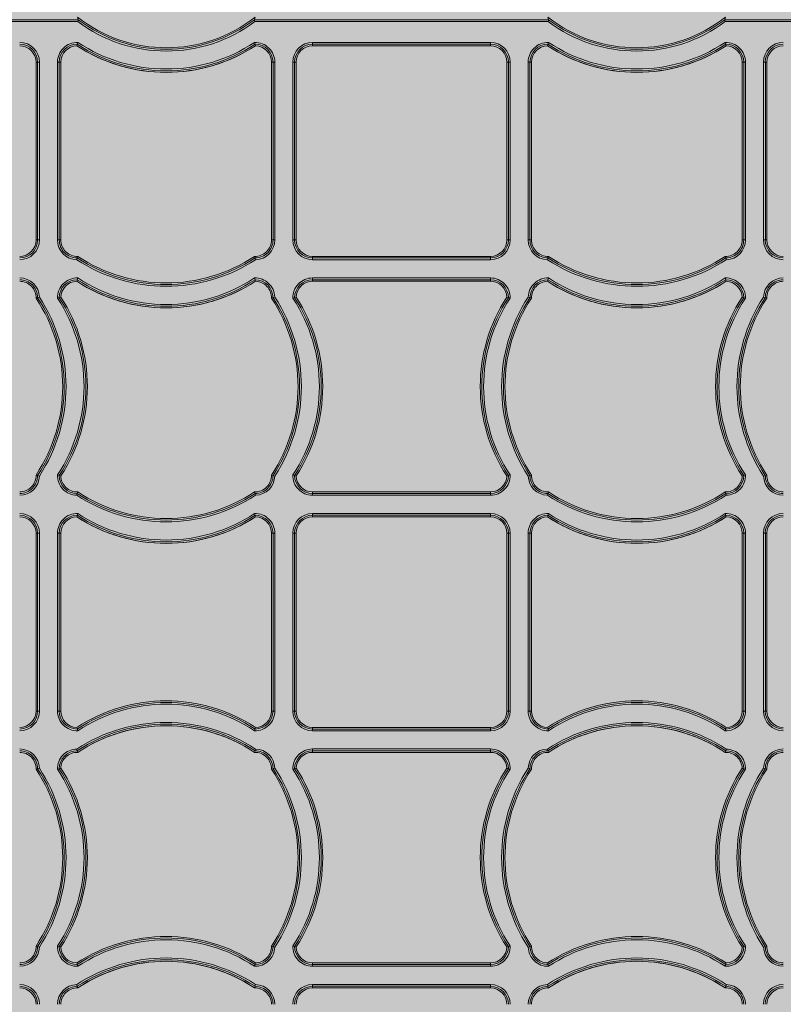
# Model space of a CAD drawing. Units: millimetres. Extents: x 1021 to 2507, y 5529 to 7200.
# Drawn here: x 1217 to 1427, y 6247 to 6518 of the extents above; entities that cross this region are included whole.
import ezdxf

# ---------------------------------------------------------------- set-up
doc = ezdxf.new("R2010")
doc.units = ezdxf.units.MM
doc.header["$MEASUREMENT"] = 0
doc.layers.add('clear stone. hatch', color=35, linetype='Continuous', lineweight=0)
doc.layers.add('eco50. multi', color=7, linetype='Continuous')

# ---------------------------------------------------------------- blocks, each defined once
blk = doc.blocks.new('e30 4x3 panels')
at = {"color": 7, "linetype": 'Continuous', "lineweight": 15}
for p, q in [((0.72, 332.38), (67.75, 332.38)), ((67.58, 331.89), (0.72, 331.89)), ((67.75, 332.38), (67.75, 332.38)), ((116.17, 332.38), (197.14, 332.38)), ((116.17, 332.38), (116.17, 332.38)), ((196.97, 331.89), (116.33, 331.89)), ((197.14, 332.38), (197.14, 332.38)), ((245.56, 332.38), (312.59, 332.38)), ((245.56, 332.38), (245.56, 332.38)), ((312.59, 331.89), (245.73, 331.89)), ((132.2, 326.14), (181.11, 326.14)), ((132.2, 325.64), (132.2, 326.14)), ((181.11, 325.64), (132.2, 325.64)), ((132.2, 325.22), (132.2, 325.64)), ((132.2, 325.22), (181.11, 325.22)), ((181.11, 325.64), (181.11, 326.14)), ((181.11, 325.22), (181.11, 325.64)), ((56.14, 320.69), (56.14, 271.79)), ((56.14, 320.69), (56.56, 320.69)), ((56.56, 271.79), (56.56, 320.69)), ((56.56, 320.69), (57.05, 320.69)), ((57.05, 320.69), (57.05, 271.79)), ((62.01, 271.79), (62.01, 320.69)), ((62.01, 320.69), (62.51, 320.69)), ((62.51, 320.69), (62.51, 271.79)), ((62.93, 320.69), (62.51, 320.69)), ((62.93, 271.79), (62.93, 320.69)), ((120.88, 320.69), (120.88, 271.79)), ((120.88, 320.69), (121.31, 320.69)), ((121.31, 271.79), (121.31, 320.69)), ((121.31, 320.69), (121.8, 320.69)), ((121.8, 320.69), (121.8, 271.79)), ((126.76, 271.79), (126.76, 320.69)), ((127.25, 320.69), (126.76, 320.69)), ((127.25, 320.69), (127.25, 271.79)), ((127.68, 320.69), (127.25, 320.69)), ((127.68, 271.79), (127.68, 320.69)), ((185.63, 320.69), (185.63, 271.79)), ((185.63, 320.69), (186.05, 320.69)), ((186.05, 271.79), (186.05, 320.69)), ((186.55, 320.69), (186.05, 320.69)), ((186.55, 320.69), (186.55, 271.79)), ((191.51, 271.79), (191.51, 320.69)), ((191.51, 320.69), (192, 320.69)), ((192, 320.69), (192, 271.79)), ((192.42, 320.69), (192, 320.69)), ((192.42, 271.79), (192.42, 320.69)), ((250.37, 320.69), (250.37, 271.79)), ((250.37, 320.69), (250.8, 320.69)), ((250.8, 271.79), (250.8, 320.69)), ((251.29, 320.69), (250.8, 320.69)), ((251.29, 320.69), (251.29, 271.79)), ((256.25, 271.79), (256.25, 320.69)), ((256.75, 320.69), (256.25, 320.69)), ((256.75, 320.69), (256.75, 271.79)), ((257.17, 320.69), (256.75, 320.69)), ((257.17, 271.79), (257.17, 320.69)), ((56.14, 271.79), (56.56, 271.79)), ((56.56, 271.79), (57.05, 271.79)), ((62.01, 271.79), (62.51, 271.79)), ((62.93, 271.79), (62.51, 271.79)), ((120.88, 271.79), (121.31, 271.79)), ((121.31, 271.79), (121.8, 271.79)), ((127.25, 271.79), (126.76, 271.79)), ((127.68, 271.79), (127.25, 271.79)), ((185.63, 271.79), (186.05, 271.79)), ((186.55, 271.79), (186.05, 271.79)), ((192, 271.79), (191.51, 271.79)), ((192.42, 271.79), (192, 271.79)), ((250.37, 271.79), (250.8, 271.79)), ((250.8, 271.79), (251.29, 271.79)), ((256.75, 271.79), (256.25, 271.79)), ((257.17, 271.79), (256.75, 271.79)), ((181.11, 267.27), (132.2, 267.27)), ((132.2, 267.27), (132.2, 266.84)), ((132.2, 266.84), (181.11, 266.84)), ((132.2, 266.35), (132.2, 266.84)), ((181.11, 266.35), (132.2, 266.35)), ((181.11, 267.27), (181.11, 266.84)), ((181.11, 266.35), (181.11, 266.84)), ((132.2, 261.34), (181.11, 261.34)), ((132.2, 260.85), (132.2, 261.34)), ((181.11, 260.85), (132.2, 260.85)), ((132.2, 260.42), (132.2, 260.85)), ((132.2, 260.42), (181.11, 260.42)), ((181.11, 260.85), (181.11, 261.34)), ((181.11, 260.42), (181.11, 260.85)), ((181.11, 202.47), (132.2, 202.47)), ((132.2, 202.47), (132.2, 202.05)), ((132.2, 202.05), (181.11, 202.05)), ((132.2, 201.55), (132.2, 202.05)), ((181.11, 201.55), (132.2, 201.55)), ((181.11, 202.47), (181.11, 202.05)), ((181.11, 201.55), (181.11, 202.05)), ((132.2, 196.54), (181.11, 196.54)), ((132.2, 196.54), (132.2, 196.05)), ((181.11, 196.05), (132.2, 196.05)), ((132.2, 195.63), (132.2, 196.05)), ((132.2, 195.63), (181.11, 195.63)), ((181.11, 196.54), (181.11, 196.05)), ((181.11, 195.63), (181.11, 196.05)), ((56.14, 191.1), (56.14, 142.2)), ((56.14, 191.1), (56.56, 191.1)), ((56.56, 142.2), (56.56, 191.1)), ((57.05, 191.1), (56.56, 191.1)), ((57.05, 191.1), (57.05, 142.2)), ((62.01, 142.2), (62.01, 191.1)), ((62.01, 191.1), (62.51, 191.1)), ((62.51, 191.1), (62.51, 142.2)), ((62.93, 191.1), (62.51, 191.1)), ((62.93, 142.2), (62.93, 191.1)), ((120.88, 191.1), (120.88, 142.2)), ((120.88, 191.1), (121.31, 191.1)), ((121.31, 142.2), (121.31, 191.1)), ((121.8, 191.1), (121.31, 191.1)), ((121.8, 191.1), (121.8, 142.2)), ((126.76, 142.2), (126.76, 191.1)), ((127.25, 191.1), (126.76, 191.1)), ((127.25, 191.1), (127.25, 142.2)), ((127.68, 191.1), (127.25, 191.1)), ((127.68, 142.2), (127.68, 191.1)), ((185.63, 191.1), (185.63, 142.2)), ((185.63, 191.1), (186.05, 191.1)), ((186.05, 142.2), (186.05, 191.1)), ((186.55, 191.1), (186.05, 191.1)), ((186.55, 191.1), (186.55, 142.2)), ((191.51, 142.2), (191.51, 191.1)), ((192, 191.1), (191.51, 191.1)), ((192, 191.1), (192, 142.2)), ((192.42, 191.1), (192, 191.1)), ((192.42, 142.2), (192.42, 191.1)), ((250.37, 191.1), (250.37, 142.2)), ((250.37, 191.1), (250.8, 191.1)), ((250.8, 142.2), (250.8, 191.1)), ((250.8, 191.1), (251.29, 191.1)), ((251.29, 191.1), (251.29, 142.2)), ((256.25, 142.2), (256.25, 191.1)), ((256.25, 191.1), (256.75, 191.1)), ((256.75, 191.1), (256.75, 142.2)), ((257.17, 191.1), (256.75, 191.1)), ((257.17, 142.2), (257.17, 191.1)), ((56.14, 142.2), (56.56, 142.2)), ((57.05, 142.2), (56.56, 142.2)), ((62.51, 142.2), (62.01, 142.2)), ((62.93, 142.2), (62.51, 142.2)), ((120.88, 142.2), (121.31, 142.2)), ((121.31, 142.2), (121.8, 142.2)), ((127.25, 142.2), (126.76, 142.2)), ((127.68, 142.2), (127.25, 142.2)), ((185.63, 142.2), (186.05, 142.2)), ((186.55, 142.2), (186.05, 142.2)), ((191.51, 142.2), (192, 142.2)), ((192.42, 142.2), (192, 142.2)), ((250.37, 142.2), (250.8, 142.2)), ((251.29, 142.2), (250.8, 142.2)), ((256.25, 142.2), (256.75, 142.2)), ((257.17, 142.2), (256.75, 142.2)), ((181.11, 137.68), (132.2, 137.68)), ((132.2, 137.68), (132.2, 137.25)), ((132.2, 137.25), (181.11, 137.25)), ((132.2, 137.25), (132.2, 136.76)), ((181.11, 136.76), (132.2, 136.76)), ((181.11, 137.68), (181.11, 137.25)), ((181.11, 137.25), (181.11, 136.76)), ((132.2, 131.75), (181.11, 131.75)), ((132.2, 131.25), (132.2, 131.75)), ((181.11, 131.25), (132.2, 131.25)), ((132.2, 130.83), (132.2, 131.25)), ((132.2, 130.83), (181.11, 130.83)), ((181.11, 131.75), (181.11, 131.25)), ((181.11, 130.83), (181.11, 131.25)), ((181.11, 72.88), (132.2, 72.88)), ((132.2, 72.88), (132.2, 72.46)), ((132.2, 72.46), (181.11, 72.46)), ((132.2, 72.46), (132.2, 71.96)), ((181.11, 71.96), (132.2, 71.96)), ((181.11, 72.88), (181.11, 72.46)), ((181.11, 71.96), (181.11, 72.46)), ((132.2, 66.95), (181.11, 66.95)), ((132.2, 66.46), (132.2, 66.95)), ((181.11, 66.46), (132.2, 66.46)), ((132.2, 66.04), (132.2, 66.46)), ((132.2, 66.04), (181.11, 66.04)), ((181.11, 66.46), (181.11, 66.95)), ((181.11, 66.04), (181.11, 66.46))]:
    blk.add_line(p, q, dxfattribs=at)
for centre, radius, start, end in [((91.96, 364.26), 39.6, 231.8755, 308.1245), ((313.85, 249.53), 259.68, 161.3925, 161.5077), ((91.96, 364.26), 40.52, 233.0175, 306.9825), ((91.96, 364.26), 40.03, 232.7812, 307.2188), ((-126.3, 250.74), 255.84, 18.4918, 18.6087), ((221.35, 364.26), 39.6, 231.8755, 308.1245), ((439.6, 250.74), 255.84, 161.3913, 161.5082), ((221.35, 364.26), 40.52, 233.0175, 306.9825), ((221.35, 364.26), 40.03, 232.7812, 307.2188), ((-0.54, 249.53), 259.68, 18.4923, 18.6075), ((51.61, 320.69), 5.44, 0, 90), ((51.61, 320.69), 4.95, 0, 90), ((51.61, 320.69), 4.52, 0, 90), ((67.45, 320.69), 5.44, 88.4171, 180), ((67.45, 320.69), 4.95, 90.0148, 180), ((67.45, 320.69), 4.52, 91.5823, 180), ((95.6, 317.23), 29.37, 163.3559, 164.2193), ((91.91, 362.88), 44.98, 236.8764, 303.1236), ((91.91, 362.88), 44.98, 236.8744, 270), ((99.12, 316.17), 33.05, 162.4603, 163.3544), ((91.91, 362.88), 44.55, 236.7108, 303.2892), ((91.91, 362.88), 44.06, 236.5238, 303.4762), ((91.91, 362.88), 44.98, 270, 303.1231), ((116.36, 320.69), 5.44, 0, 91.5829), ((84.7, 316.17), 33.05, 16.6456, 17.5397), ((116.36, 320.69), 4.95, 0, 89.9852), ((88.22, 317.23), 29.37, 15.7807, 16.6441), ((116.36, 320.69), 4.52, 0, 88.4177), ((132.2, 320.69), 5.44, 90, 180), ((132.2, 320.69), 4.95, 90, 180), ((132.2, 320.69), 4.52, 90, 180), ((181.11, 320.69), 5.44, 0, 90), ((181.11, 320.69), 4.95, 0, 90), ((181.11, 320.69), 4.52, 0, 90), ((196.95, 320.69), 5.44, 88.4171, 180), ((196.95, 320.69), 4.95, 90.0148, 180), ((196.95, 320.69), 4.52, 91.5823, 180), ((225.09, 317.23), 29.37, 163.3559, 164.2193), ((221.4, 362.88), 44.98, 236.8764, 303.1236), ((221.4, 362.88), 44.98, 236.8744, 270), ((228.61, 316.17), 33.05, 162.4603, 163.3544), ((221.4, 362.88), 44.55, 236.7108, 303.2892), ((221.4, 362.88), 44.06, 236.5238, 303.4762), ((221.4, 362.88), 44.98, 270, 303.1231), ((245.85, 320.69), 5.44, 0, 91.5829), ((214.19, 316.17), 33.05, 16.6456, 17.5397), ((245.85, 320.69), 4.95, 0, 89.9852), ((217.71, 317.23), 29.37, 15.7807, 16.6441), ((245.85, 320.69), 4.52, 0, 88.4177), ((261.69, 320.69), 5.44, 90, 180), ((261.69, 320.69), 4.95, 90, 180), ((261.69, 320.69), 4.52, 90, 180), ((51.61, 271.79), 4.52, 270, 0), ((51.61, 271.79), 5.44, 270, 0), ((51.61, 271.79), 4.95, 270, 0), ((67.45, 271.79), 5.44, 180, 268.4263), ((67.45, 271.79), 4.95, 180, 270.0148), ((67.45, 271.79), 4.52, 180, 271.5908), ((116.36, 271.79), 4.52, 268.4092, 0), ((116.36, 271.79), 4.95, 269.9852, 0), ((116.36, 271.79), 5.44, 271.5737, 0), ((132.2, 271.79), 5.44, 180, 270), ((132.2, 271.79), 4.95, 180, 270), ((132.2, 271.79), 4.52, 180, 270), ((181.11, 271.79), 4.52, 270, 0), ((181.11, 271.79), 4.95, 270, 0), ((181.11, 271.79), 5.44, 270, 0), ((196.95, 271.79), 5.44, 180, 268.4263), ((196.95, 271.79), 4.95, 180, 270.0148), ((196.95, 271.79), 4.52, 180, 271.5908), ((245.85, 271.79), 4.52, 268.4092, 0), ((245.85, 271.79), 4.95, 269.9852, 0), ((245.85, 271.79), 5.44, 271.5737, 0), ((261.69, 271.79), 5.44, 180, 270), ((261.69, 271.79), 4.95, 180, 270), ((261.69, 271.79), 4.52, 180, 270), ((27.11, 278.91), 42.11, 342.6504, 343.3517), ((91.91, 304.08), 45.04, 236.8915, 303.1085), ((32.53, 277.28), 36.45, 343.3558, 344.0519), ((91.91, 304.08), 44.55, 236.7075, 303.2925), ((91.91, 304.08), 44.12, 236.5394, 303.4606), ((151.82, 277.44), 37.01, 195.9529, 196.6385), ((156.62, 278.88), 42.03, 196.648, 197.3507), ((156.68, 278.88), 42.03, 342.6493, 343.352), ((221.4, 304.08), 45.04, 236.8915, 303.1085), ((161.49, 277.44), 37.01, 343.3615, 344.0471), ((221.4, 304.08), 44.55, 236.7075, 303.2925), ((221.4, 304.08), 44.12, 236.5394, 303.4606), ((280.77, 277.28), 36.45, 195.9481, 196.6442), ((286.2, 278.91), 42.11, 196.6483, 197.3496), ((51.61, 255.9), 5.44, 1.5737, 90), ((51.61, 255.9), 4.95, 359.9852, 90), ((51.61, 255.9), 4.52, 358.4092, 90), ((67.45, 255.9), 5.44, 88.4171, 181.5829), ((67.45, 255.9), 4.95, 90.0148, 179.9852), ((67.45, 255.9), 4.52, 91.5823, 178.4177), ((95.84, 252.36), 29.63, 163.3593, 164.2153), ((91.91, 298.09), 44.98, 236.8764, 303.1236), ((91.91, 298.09), 44.98, 236.8744, 270), ((99.15, 251.37), 33.09, 162.4606, 163.3536), ((91.91, 298.09), 44.55, 236.7108, 303.2892), ((91.91, 298.09), 44.06, 236.5238, 303.4762), ((91.91, 298.09), 44.98, 270, 303.1231), ((116.36, 255.9), 5.44, 1.5737, 91.5829), ((84.66, 251.37), 33.09, 16.6464, 17.5394), ((116.36, 255.9), 4.95, 359.9852, 89.9852), ((87.97, 252.36), 29.63, 15.7847, 16.6407), ((116.36, 255.9), 4.52, 358.4092, 88.4177), ((132.2, 255.9), 5.44, 90, 181.5829), ((132.2, 255.9), 4.95, 90, 179.9852), ((132.2, 255.9), 4.52, 90, 178.4177), ((181.11, 255.9), 5.44, 358.4171, 90), ((181.11, 255.9), 4.95, 0.0148, 90), ((181.11, 255.9), 4.52, 1.5823, 90), ((196.95, 255.9), 5.44, 88.4171, 178.4263), ((196.95, 255.9), 4.95, 90.0148, 180.0148), ((196.95, 255.9), 4.52, 91.5823, 181.5908), ((225.33, 252.36), 29.63, 163.3593, 164.2153), ((221.4, 298.09), 44.98, 236.8764, 303.1236), ((221.4, 298.09), 44.98, 236.8744, 270), ((228.64, 251.37), 33.09, 162.4606, 163.3536), ((221.4, 298.09), 44.55, 236.7108, 303.2892), ((221.4, 298.09), 44.06, 236.5238, 303.4762), ((221.4, 298.09), 44.98, 270, 303.1231), ((245.85, 255.9), 5.44, 358.4171, 91.5829), ((214.15, 251.37), 33.09, 16.6464, 17.5394), ((245.85, 255.9), 4.95, 0.0148, 89.9852), ((217.46, 252.36), 29.63, 15.7847, 16.6407), ((245.85, 255.9), 4.52, 1.5823, 88.4177), ((261.69, 255.9), 5.44, 90, 178.4263), ((261.69, 255.9), 4.95, 90, 180.0148), ((261.69, 255.9), 4.52, 90, 181.5908), ((45.8, 291.91), 37.59, 285.9577, 286.6328), ((19.32, 231.45), 44.12, 326.5394, 33.4606), ((44.54, 296.08), 41.94, 286.6476, 287.3518), ((19.32, 231.45), 44.55, 326.7075, 33.2925), ((19.32, 231.45), 45.04, 326.8915, 33.1085), ((71.95, 224.32), 32.96, 106.6439, 107.5404), ((25.26, 231.45), 44.06, 326.5238, 33.4762), ((71.01, 227.44), 29.7, 105.7866, 106.6406), ((25.26, 231.45), 44.55, 326.7108, 33.2892), ((25.26, 231.45), 44.98, 326.8764, 33.1236), ((110.55, 291.91), 37.59, 285.9577, 286.6328), ((84.07, 231.45), 44.12, 326.5394, 33.4606), ((109.31, 296.03), 41.89, 286.6472, 287.3523), ((84.07, 231.45), 44.55, 326.7075, 33.2925), ((84.07, 231.45), 45.04, 326.8915, 33.1085), ((136.69, 224.33), 32.95, 106.6438, 107.5406), ((90.01, 231.45), 44.06, 326.5238, 33.4762), ((135.76, 227.45), 29.69, 105.7863, 106.6406), ((90.01, 231.45), 44.55, 326.7108, 33.2892), ((90.01, 231.45), 44.98, 326.8764, 33.1236), ((223.3, 231.45), 44.98, 146.8764, 213.1236), ((223.3, 231.45), 44.55, 146.7108, 213.2892), ((223.3, 231.45), 44.06, 146.5238, 213.4762), ((229.24, 231.45), 45.04, 146.8915, 213.1085), ((229.24, 231.45), 44.55, 146.7075, 213.2925), ((229.24, 231.45), 44.12, 146.5394, 213.4606), ((177.55, 227.45), 29.69, 73.3594, 74.2137), ((176.61, 224.33), 32.95, 72.4594, 73.3562), ((204, 296.03), 41.89, 252.6477, 253.3528), ((202.76, 291.91), 37.59, 253.3672, 254.0423), ((288.04, 231.45), 44.98, 146.8764, 213.1236), ((288.04, 231.45), 44.55, 146.7108, 213.2892), ((288.04, 231.45), 44.06, 146.5238, 213.4762), ((293.98, 231.45), 45.04, 146.8915, 213.1085), ((293.98, 231.45), 44.55, 146.7075, 213.2925), ((293.98, 231.45), 44.12, 146.5394, 213.4606), ((242.29, 227.44), 29.7, 73.3594, 74.2134), ((241.36, 224.32), 32.96, 72.4596, 73.3561), ((268.76, 296.08), 41.94, 252.6482, 253.3524), ((267.51, 291.91), 37.59, 253.3672, 254.0423), ((51.61, 206.99), 4.52, 270, 1.5908), ((51.61, 206.99), 4.95, 270, 0.0148), ((51.61, 206.99), 5.44, 270, 358.4263), ((46.13, 172.12), 36.4, 73.3557, 74.0529), ((44.57, 166.91), 41.84, 72.6477, 73.3536), ((67.45, 206.99), 5.44, 178.4171, 268.4263), ((71.99, 238.69), 33.09, 252.4606, 253.3536), ((67.45, 206.99), 4.95, 180.0148, 270.0148), ((71.11, 235.77), 30.03, 253.3651, 254.2096), ((67.45, 206.99), 4.52, 181.5823, 271.5908), ((116.36, 206.99), 4.52, 268.4092, 1.5908), ((116.36, 206.99), 4.95, 269.9852, 0.0148), ((116.36, 206.99), 5.44, 271.5737, 358.4263), ((110.88, 172.12), 36.4, 73.3557, 74.0529), ((109.34, 166.96), 41.78, 72.6473, 73.3541), ((132.2, 206.99), 5.44, 178.4171, 270), ((136.73, 238.68), 33.08, 252.4604, 253.3537), ((132.2, 206.99), 4.95, 180.0148, 270), ((135.85, 235.76), 30.02, 253.3651, 254.2098), ((132.2, 206.99), 4.52, 181.5823, 270), ((181.11, 206.99), 5.44, 270, 1.5829), ((181.11, 206.99), 4.95, 270, 359.9852), ((181.11, 206.99), 4.52, 270, 358.4177), ((177.46, 235.76), 30.02, 285.7902, 286.6349), ((176.58, 238.68), 33.08, 286.6463, 287.5396), ((203.97, 166.96), 41.78, 106.6459, 107.3527), ((196.95, 206.99), 5.44, 181.5737, 268.4263), ((202.43, 172.12), 36.4, 105.9471, 106.6443), ((196.95, 206.99), 4.95, 179.9852, 270.0148), ((196.95, 206.99), 4.52, 178.4092, 271.5908), ((245.85, 206.99), 4.52, 268.4092, 358.4177), ((245.85, 206.99), 4.95, 269.9852, 359.9852), ((245.85, 206.99), 5.44, 271.5737, 1.5829), ((242.2, 235.77), 30.03, 285.7904, 286.6349), ((241.32, 238.69), 33.09, 286.6464, 287.5394), ((268.73, 166.91), 41.84, 106.6464, 107.3523), ((261.69, 206.99), 5.44, 181.5737, 270), ((267.17, 172.12), 36.4, 105.9471, 106.6443), ((261.69, 206.99), 4.95, 179.9852, 270), ((261.69, 206.99), 4.52, 178.4092, 270), ((27.11, 214.11), 42.11, 342.6504, 343.3517), ((91.91, 239.28), 45.04, 236.8915, 303.1085), ((32.53, 212.49), 36.45, 343.3558, 344.0519), ((91.91, 239.28), 44.55, 236.7075, 303.2925), ((91.91, 239.28), 44.12, 236.5394, 303.4606), ((151.82, 212.65), 37.01, 195.9529, 196.6385), ((156.62, 214.09), 42.03, 196.648, 197.3507), ((156.68, 214.09), 42.03, 342.6493, 343.352), ((221.4, 239.28), 45.04, 236.8915, 303.1085), ((161.49, 212.65), 37.01, 343.3615, 344.0471), ((221.4, 239.28), 44.55, 236.7075, 303.2925), ((221.4, 239.28), 44.12, 236.5394, 303.4606), ((280.77, 212.49), 36.45, 195.9481, 196.6442), ((286.2, 214.11), 42.11, 196.6483, 197.3496), ((51.61, 191.1), 5.44, 0, 90), ((51.61, 191.1), 4.95, 0, 90), ((51.61, 191.1), 4.52, 0, 90), ((67.45, 191.1), 5.44, 88.4171, 180), ((67.45, 191.1), 4.95, 90.0148, 180), ((67.45, 191.1), 4.52, 91.5823, 180), ((95.83, 187.57), 29.62, 163.3593, 164.2156), ((91.91, 233.29), 44.98, 236.8744, 270), ((91.91, 233.29), 44.98, 236.8764, 303.1236), ((99.14, 186.57), 33.08, 162.4604, 163.3537), ((91.91, 233.29), 44.55, 236.7108, 303.2892), ((91.91, 233.29), 44.06, 236.5238, 303.4762), ((91.91, 233.29), 44.98, 270, 303.1231), ((116.36, 191.1), 5.44, 0, 91.5829), ((84.67, 186.57), 33.08, 16.6463, 17.5396), ((116.36, 191.1), 4.95, 0, 89.9852), ((87.98, 187.57), 29.62, 15.7844, 16.6407), ((116.36, 191.1), 4.52, 0, 88.4177), ((132.2, 191.1), 5.44, 90, 180), ((132.2, 191.1), 4.95, 90, 180), ((132.2, 191.1), 4.52, 90, 180), ((181.11, 191.1), 5.44, 0, 90), ((181.11, 191.1), 4.95, 0, 90), ((181.11, 191.1), 4.52, 0, 90), ((196.95, 191.1), 5.44, 88.4171, 180), ((196.95, 191.1), 4.95, 90.0148, 180), ((196.95, 191.1), 4.52, 91.5823, 180), ((225.32, 187.57), 29.62, 163.3593, 164.2156), ((221.4, 233.29), 44.98, 236.8744, 270), ((221.4, 233.29), 44.98, 236.8764, 303.1236), ((228.64, 186.57), 33.08, 162.4604, 163.3537), ((221.4, 233.29), 44.55, 236.7108, 303.2892), ((221.4, 233.29), 44.06, 236.5238, 303.4762), ((221.4, 233.29), 44.98, 270, 303.1231), ((245.85, 191.1), 5.44, 0, 91.5829), ((214.16, 186.57), 33.08, 16.6463, 17.5396), ((245.85, 191.1), 4.95, 0, 89.9852), ((217.47, 187.57), 29.62, 15.7844, 16.6407), ((245.85, 191.1), 4.52, 0, 88.4177), ((261.69, 191.1), 5.44, 90, 180), ((261.69, 191.1), 4.95, 90, 180), ((261.69, 191.1), 4.52, 90, 180), ((91.91, 100.01), 44.98, 56.8764, 123.1236), ((91.91, 100.01), 44.55, 56.7108, 123.2892), ((91.91, 100.01), 44.06, 56.5238, 123.4762), ((221.4, 100.01), 44.98, 56.8764, 123.1236), ((221.4, 100.01), 44.55, 56.7108, 123.2892), ((221.4, 100.01), 44.06, 56.5238, 123.4762), ((51.61, 142.2), 4.52, 270, 0), ((51.61, 142.2), 5.44, 270, 0), ((51.61, 142.2), 4.95, 270, 0), ((67.45, 142.2), 5.44, 180, 271.5829), ((67.45, 142.2), 4.95, 180, 269.9852), ((67.45, 142.2), 4.52, 180, 268.4177), ((116.36, 142.2), 5.44, 268.4171, 0), ((116.36, 142.2), 4.95, 270.0148, 0), ((116.36, 142.2), 4.52, 271.5823, 0), ((132.2, 142.2), 5.44, 180, 270), ((132.2, 142.2), 4.95, 180, 270), ((132.2, 142.2), 4.52, 180, 270), ((181.11, 142.2), 4.52, 270, 0), ((181.11, 142.2), 5.44, 270, 0), ((181.11, 142.2), 4.95, 270, 0), ((196.95, 142.2), 5.44, 180, 271.5829), ((196.95, 142.2), 4.95, 180, 269.9852), ((196.95, 142.2), 4.52, 180, 268.4177), ((245.85, 142.2), 5.44, 268.4171, 0), ((245.85, 142.2), 4.95, 270.0148, 0), ((245.85, 142.2), 4.52, 271.5823, 0), ((261.69, 142.2), 5.44, 180, 270), ((261.69, 142.2), 4.95, 180, 270), ((261.69, 142.2), 4.52, 180, 270), ((91.91, 94.02), 45.04, 56.8915, 123.1085), ((91.91, 94.02), 44.55, 56.7075, 123.2925), ((221.4, 94.02), 45.04, 56.8915, 123.1085), ((221.4, 94.02), 44.55, 56.7075, 123.2925), ((95.83, 145.73), 29.62, 195.7844, 196.6407), ((99.14, 146.73), 33.08, 196.6463, 197.5396), ((91.91, 94.02), 44.12, 56.5394, 123.4606), ((91.91, 94.02), 44.12, 90, 123.4634), ((91.91, 94.02), 44.12, 56.5405, 90), ((84.67, 146.73), 33.08, 342.4604, 343.3537), ((87.98, 145.73), 29.62, 343.3593, 344.2156), ((225.32, 145.73), 29.62, 195.7844, 196.6407), ((228.64, 146.73), 33.08, 196.6463, 197.5396), ((221.4, 94.02), 44.12, 56.5394, 123.4606), ((221.4, 94.02), 44.12, 90, 123.4634), ((221.4, 94.02), 44.12, 56.5405, 90), ((214.16, 146.73), 33.08, 342.4604, 343.3537), ((217.47, 145.73), 29.62, 343.3593, 344.2156), ((51.61, 126.31), 5.44, 1.5737, 90), ((51.61, 126.31), 4.95, 359.9852, 90), ((51.61, 126.31), 4.52, 358.4092, 90), ((67.45, 126.31), 5.44, 91.5737, 181.5829), ((67.45, 126.31), 4.95, 89.9852, 179.9852), ((67.45, 126.31), 4.52, 88.4092, 178.4177), ((27.11, 119.19), 42.11, 16.6483, 17.3496), ((67.45, 126.31), 4.52, 88.4272, 90), ((32.53, 120.81), 36.45, 15.9481, 16.6442), ((151.82, 120.66), 37.01, 163.3615, 164.0471), ((116.36, 126.31), 4.52, 358.4092, 91.5908), ((116.36, 126.31), 4.52, 90, 91.582), ((156.62, 119.21), 42.03, 162.6493, 163.352), ((116.36, 126.31), 4.95, 359.9852, 90.0148), ((116.36, 126.31), 5.44, 1.5737, 88.4263), ((132.2, 126.31), 5.44, 90, 181.5829), ((132.2, 126.31), 4.95, 90, 179.9852), ((132.2, 126.31), 4.52, 90, 178.4177), ((181.11, 126.31), 5.44, 358.4171, 90), ((181.11, 126.31), 4.95, 0.0148, 90), ((181.11, 126.31), 4.52, 1.5823, 90), ((196.95, 126.31), 5.44, 91.5737, 178.4263), ((196.95, 126.31), 4.95, 89.9852, 180.0148), ((196.95, 126.31), 4.52, 88.4092, 181.5908), ((156.68, 119.21), 42.03, 16.648, 17.3507), ((161.49, 120.66), 37.01, 15.9529, 16.6385), ((196.95, 126.31), 4.52, 88.4272, 90), ((280.77, 120.81), 36.45, 163.3558, 164.0519), ((245.85, 126.31), 4.52, 1.5823, 91.5908), ((245.85, 126.31), 4.52, 90, 91.582), ((286.2, 119.19), 42.11, 162.6504, 163.3517), ((245.85, 126.31), 4.95, 0.0148, 90.0148), ((245.85, 126.31), 5.44, 358.4171, 88.4263), ((261.69, 126.31), 5.44, 90, 178.4263), ((261.69, 126.31), 4.95, 90, 180.0148), ((261.69, 126.31), 4.52, 90, 181.5908), ((46.13, 161.18), 36.4, 285.9471, 286.6443), ((19.32, 101.86), 44.12, 326.5394, 33.4606), ((44.57, 166.39), 41.84, 286.6464, 287.3523), ((19.32, 101.86), 44.55, 326.7075, 33.2925), ((19.32, 101.86), 45.04, 326.8915, 33.1085), ((71.99, 94.61), 33.09, 106.6464, 107.5394), ((25.26, 101.86), 44.06, 326.5238, 33.4762), ((71.11, 97.53), 30.03, 105.7904, 106.6349), ((25.26, 101.86), 44.55, 326.7108, 33.2892), ((25.26, 101.86), 44.98, 326.8764, 33.1236), ((110.88, 161.18), 36.4, 285.9471, 286.6443), ((84.07, 101.86), 44.12, 326.5394, 33.4606), ((109.34, 166.34), 41.78, 286.6459, 287.3527), ((84.07, 101.86), 44.55, 326.7075, 33.2925), ((84.07, 101.86), 45.04, 326.8915, 33.1085), ((136.73, 94.62), 33.08, 106.6463, 107.5396), ((90.01, 101.86), 44.06, 326.5238, 33.4762), ((135.85, 97.54), 30.02, 105.7902, 106.6349), ((90.01, 101.86), 44.55, 326.7108, 33.2892), ((90.01, 101.86), 44.98, 326.8764, 33.1236), ((223.3, 101.86), 44.98, 146.8764, 213.1236), ((223.3, 101.86), 44.55, 146.7108, 213.2892), ((223.3, 101.86), 44.06, 146.5238, 213.4762), ((229.24, 101.86), 45.04, 146.8915, 213.1085), ((229.24, 101.86), 44.55, 146.7075, 213.2925), ((229.24, 101.86), 44.12, 146.5394, 213.4606), ((177.46, 97.54), 30.02, 73.3651, 74.2098), ((176.58, 94.62), 33.08, 72.4604, 73.3537), ((203.97, 166.34), 41.78, 252.6473, 253.3541), ((202.43, 161.18), 36.4, 253.3557, 254.0529), ((288.04, 101.86), 44.98, 146.8764, 213.1236), ((288.04, 101.86), 44.55, 146.7108, 213.2892), ((288.04, 101.86), 44.06, 146.5238, 213.4762), ((293.98, 101.86), 45.04, 146.8915, 213.1085), ((293.98, 101.86), 44.55, 146.7075, 213.2925), ((293.98, 101.86), 44.12, 146.5394, 213.4606), ((242.2, 97.53), 30.03, 73.3651, 74.2096), ((241.32, 94.61), 33.09, 72.4606, 73.3536), ((268.73, 166.39), 41.84, 252.6477, 253.3536), ((267.17, 161.18), 36.4, 253.3557, 254.0529), ((91.91, 35.21), 44.98, 56.8764, 123.1236), ((91.91, 35.21), 44.55, 56.7108, 123.2892), ((91.91, 35.21), 44.06, 56.5238, 123.4762), ((221.4, 35.21), 44.98, 56.8764, 123.1236), ((221.4, 35.21), 44.55, 56.7108, 123.2892), ((221.4, 35.21), 44.06, 56.5238, 123.4762), ((51.61, 77.4), 4.52, 270, 1.5908), ((51.61, 77.4), 4.95, 270, 0.0148), ((51.61, 77.4), 5.44, 270, 358.4263), ((46.15, 42.58), 36.35, 73.3557, 74.0538), ((44.49, 37.06), 42.11, 72.6504, 73.3517), ((67.45, 77.4), 5.44, 178.4171, 271.5829), ((71.99, 109.1), 33.09, 252.4606, 253.3536), ((70.99, 105.79), 29.63, 253.3593, 254.2153), ((67.45, 77.4), 4.95, 180.0148, 269.9852), ((67.45, 77.4), 4.52, 181.5823, 268.4177), ((116.36, 77.4), 5.44, 268.4171, 358.4263), ((116.36, 77.4), 4.95, 270.0148, 0.0148), ((116.36, 77.4), 4.52, 271.5823, 1.5908), ((110.9, 42.58), 36.35, 73.3557, 74.0538), ((109.26, 37.11), 42.05, 72.6499, 73.3522), ((132.2, 77.4), 5.44, 178.4171, 270), ((136.73, 109.09), 33.08, 252.4604, 253.3537), ((135.74, 105.78), 29.62, 253.3593, 254.2156), ((132.2, 77.4), 4.95, 180.0148, 270), ((132.2, 77.4), 4.52, 181.5823, 270), ((181.11, 77.4), 5.44, 270, 1.5829), ((181.11, 77.4), 4.95, 270, 359.9852), ((181.11, 77.4), 4.52, 270, 358.4177), ((177.57, 105.78), 29.62, 285.7844, 286.6407), ((176.58, 109.09), 33.08, 286.6463, 287.5396), ((204.05, 37.11), 42.05, 106.6478, 107.3501), ((196.95, 77.4), 5.44, 181.5737, 271.5829), ((202.41, 42.58), 36.35, 105.9462, 106.6443), ((196.95, 77.4), 4.95, 179.9852, 269.9852), ((196.95, 77.4), 4.52, 178.4092, 268.4177), ((245.85, 77.4), 5.44, 268.4171, 1.5829), ((245.85, 77.4), 4.95, 270.0148, 359.9852), ((245.85, 77.4), 4.52, 271.5823, 358.4177), ((242.31, 105.79), 29.63, 285.7847, 286.6407), ((241.32, 109.1), 33.09, 286.6464, 287.5394), ((268.81, 37.06), 42.11, 106.6483, 107.3496), ((261.69, 77.4), 5.44, 181.5737, 270), ((267.16, 42.58), 36.35, 105.9462, 106.6443), ((261.69, 77.4), 4.95, 179.9852, 270), ((261.69, 77.4), 4.52, 178.4092, 270), ((91.91, 29.22), 45.04, 56.8915, 123.1085), ((91.91, 29.22), 44.55, 56.7075, 123.2925), ((91.91, 29.22), 44.12, 56.5394, 123.4606), ((91.91, 29.22), 44.12, 90, 123.4634), ((91.91, 29.22), 44.12, 56.5405, 90), ((221.4, 29.22), 45.04, 56.8915, 123.1085), ((221.4, 29.22), 44.55, 56.7075, 123.2925), ((221.4, 29.22), 44.12, 56.5394, 123.4606), ((221.4, 29.22), 44.12, 90, 123.4634), ((221.4, 29.22), 44.12, 56.5405, 90), ((95.84, 80.94), 29.63, 195.7847, 196.6407), ((99.15, 81.93), 33.09, 196.6464, 197.5394), ((84.66, 81.93), 33.09, 342.4606, 343.3536), ((87.97, 80.94), 29.63, 343.3593, 344.2153), ((225.33, 80.94), 29.63, 195.7847, 196.6407), ((228.64, 81.93), 33.09, 196.6464, 197.5394), ((214.15, 81.93), 33.09, 342.4606, 343.3536), ((217.46, 80.94), 29.63, 343.3593, 344.2153), ((51.61, 61.51), 5.44, 0, 90), ((51.61, 61.51), 4.95, 0, 90), ((51.61, 61.51), 4.52, 0, 90), ((67.45, 61.51), 5.44, 91.5737, 180), ((67.45, 61.51), 4.95, 89.9852, 180), ((67.45, 61.51), 4.52, 88.4092, 180), ((27.11, 54.39), 42.11, 16.6483, 17.3496), ((67.45, 61.51), 4.52, 88.4272, 90), ((32.53, 56.02), 36.45, 15.9481, 16.6442), ((151.82, 55.86), 37.01, 163.3615, 164.0471), ((116.36, 61.51), 4.52, 0, 91.5908), ((116.36, 61.51), 4.52, 90, 91.582), ((156.62, 54.42), 42.03, 162.6493, 163.352), ((116.36, 61.51), 4.95, 0, 90.0148), ((116.36, 61.51), 5.44, 0, 88.4263), ((132.2, 61.51), 5.44, 90, 180), ((132.2, 61.51), 4.95, 90, 180), ((132.2, 61.51), 4.52, 90, 180), ((181.11, 61.51), 5.44, 0, 90), ((181.11, 61.51), 4.95, 0, 90), ((181.11, 61.51), 4.52, 0, 90), ((196.95, 61.51), 5.44, 91.5737, 180), ((196.95, 61.51), 4.95, 89.9852, 180), ((196.95, 61.51), 4.52, 88.4092, 180), ((156.68, 54.42), 42.03, 16.648, 17.3507), ((161.49, 55.86), 37.01, 15.9529, 16.6385), ((196.95, 61.51), 4.52, 88.4272, 90), ((280.77, 56.02), 36.45, 163.3558, 164.0519), ((245.85, 61.51), 4.52, 0, 91.5908), ((245.85, 61.51), 4.52, 90, 91.582), ((286.2, 54.39), 42.11, 162.6504, 163.3517), ((245.85, 61.51), 4.95, 0, 90.0148), ((245.85, 61.51), 5.44, 0, 88.4263), ((261.69, 61.51), 5.44, 90, 180), ((261.69, 61.51), 4.95, 90, 180), ((261.69, 61.51), 4.52, 90, 180)]:
    blk.add_arc(centre, radius, start, end, dxfattribs=at)
for centre, start_param, end_param in [((91.96, 345.12), 5.090744, 5.114663), ((91.96, 345.12), 1.168522, 1.192441), ((221.35, 345.12), 5.090744, 5.114663), ((221.35, 345.12), 1.168522, 1.192441)]:
    blk.add_ellipse(centre, major_axis=(0, -32.54), ratio=0.80871, start_param=start_param, end_param=end_param, dxfattribs=at)

msp = doc.modelspace()

# ---------------------------------------------------------------- hatches: boundary and pattern name
at = {"layer": 'clear stone. hatch', "ltscale": 10, "transparency": 33554559}
h = msp.add_hatch(dxfattribs=at)
h.set_pattern_fill('AR-SAND', color=256, scale=1000)
h.set_pattern_definition([(37.5, (-1128, -5597.3), (-63, 1926.82), [0, -1520, 0, -1700, 0, -1625]), (7.5, (-1128, -5597.3), (1769.8, 2822.15), [0, -820, 0, -1370, 0, -525]), (327.5, (-2358, -5597.3), (3114.14, 5.66), [0, -500, 0, -1800, 0, -2350]), (317.5, (-2358, -5597.3), (3006.13, 877.7), [0, -250, 0, -1180, 0, -1350])])
h.paths.add_polyline_path([(2490.92, 7186.11), (1162.54, 7186.15), (1162.54, 6194.24), (2490.92, 6194.2)])
h = msp.add_hatch(dxfattribs=at)
h.set_pattern_fill('HEX', color=256, scale=40, angle=90)
h.set_pattern_definition([(90, (-1127.9715, -5597.269), (-8.660254, 5e-16), [5, -10]), (210, (-1127.9715, -5597.269), (4.330127, -7.5), [5, -10]), (150, (-1127.9715, -5592.269), (-4.330127, -7.5), [5, -10])])
h.paths.add_polyline_path([(1170.49, 7177.14), (2491.58, 7177.04), (2477.33, 6194.2), (1156.24, 6194.3)])

# ---------------------------------------------------------------- block references
at = {"layer": 'eco50. multi'}
msp.add_blockref('e30 4x3 panels', (1165.27, 6185.64), dxfattribs=at)

doc.saveas('drawing.dxf')
